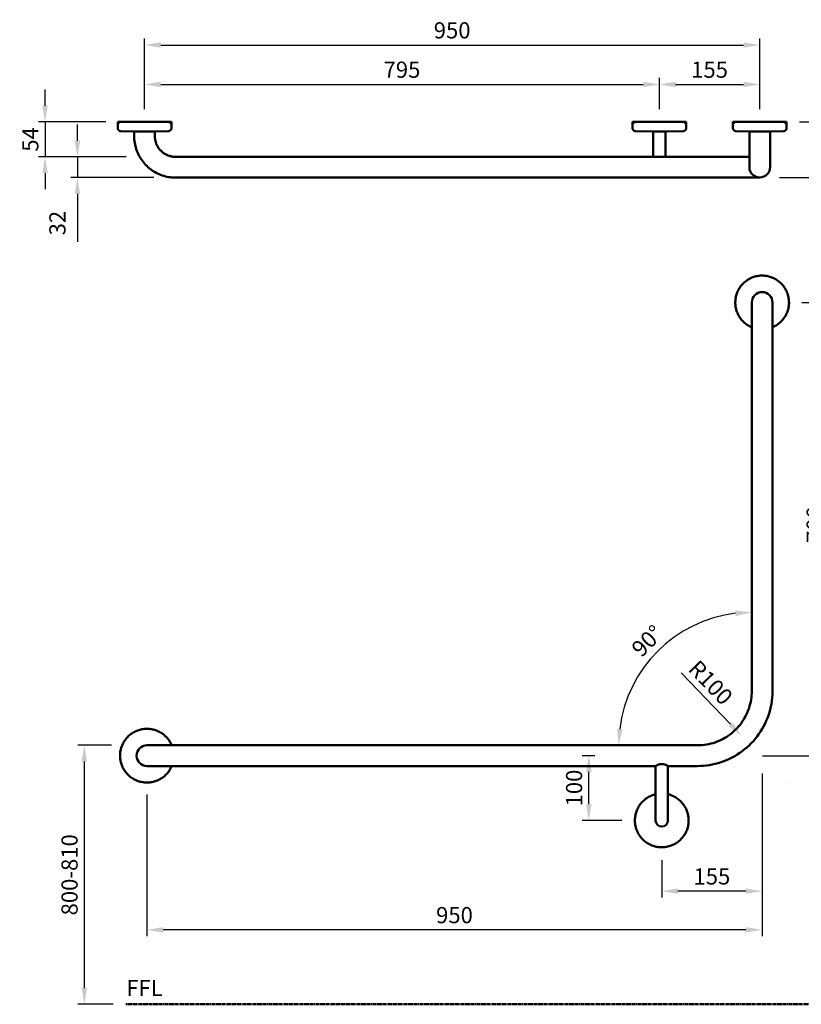
# Model space of a CAD drawing. Units: millimetres. Extents: x -1078 to 822, y -999 to 522.
# Drawn here: x -1078 to 129, y -999 to 522 of the extents above; entities that cross this region are included whole.
import ezdxf

# ---------------------------------------------------------------- set-up
doc = ezdxf.new("R2010")
doc.units = ezdxf.units.MM
doc.linetypes.add('AVAC - Hidden 1_5', pattern=[2.2, 1.5, -0.7])
doc.layers.add('Dim', color=7, linetype='Continuous')
doc.layers.add('Disegno', color=7, linetype='Continuous', lineweight=50)
doc.styles.add('Arial', font='arial.ttf', dxfattribs={"height": 49.176647})
doc.styles.add('Arial Narrow', font='arialnarrow2.ttf', dxfattribs={"height": 25})
doc.styles.add('Avac Standard', font='arialnarrow2.ttf')
doc.dimstyles.new('Diagonal_-_2_5mm_Arial', dxfattribs={"dimtxt": 49.176647, "dimasz": 0.19685, "dimexe": 0.15748, "dimexo": 0.098425, "dimgap": 0.114829, "dimtad": 1, "dimdec": 0, "dimzin": 0, "dimdsep": 46, "dimtxsty": 'Arial', "dimblk1": 'OBLIQUE', "dimblk2": 'OBLIQUE', "dimsah": 1, "dimcen": 0.09, "dimdle": 0.15748, "dimazin": 0, "dimtfac": 1, "dimtdec": 0, "dimtix": 1, "dimtmove": 0, "dimatfit": 3, "dimfxl": 1, "dimtvp": 1, "dimtfill": 1, "dimtolj": 1, "dimtzin": 0, "dimarcsym": 2})

# ---------------------------------------------------------------- blocks, each defined once
blk = doc.blocks.new('rba-bim-rba4098-901 - RBA4098-901-1060256-PLAN VIEW')
for p, q in [((-1, 0), (-1, -9.2)), ((82, 0), (-1, 0)), ((0.5, 0), (0.5, -2.8)), ((3.9, -14.2), (24.5, -14.7)), ((24.5, -14.7), (24.5, -22)), ((24.5, -14.7), (56.5, -14.7)), ((56.5, -14.7), (77.1, -14.2)), ((56.5, -22), (56.5, -14.7)), ((80.5, -2.8), (80.5, 0)), ((82, -9.2), (82, 0)), ((794, 0), (794, -9.2)), ((877, 0), (794, 0)), ((795.5, 0), (795.5, -2.8)), ((798.9, -14.2), (826, -14.8)), ((826, -14.8), (826, -42)), ((826, -14.8), (835.5, -14.8)), ((835.5, -14.8), (845, -14.8)), ((845, -14.8), (872.1, -14.2)), ((845, -42), (845, -14.8)), ((875.5, -2.8), (875.5, 0)), ((877, -9.2), (877, 0)), ((949, 0), (949, -9.2)), ((1032, 0), (949, 0)), ((950.5, 0), (950.5, -2.8)), ((953.9, -14.2), (974.5, -14.7)), ((974.5, -14.7), (974.5, -22)), ((990.5, -14.7), (974.5, -14.7)), ((1006.5, -14.7), (990.5, -14.7)), ((1006.5, -14.7), (1027.1, -14.2)), ((1006.5, -22), (1006.5, -14.7)), ((1030.5, -2.8), (1030.5, 0)), ((1032, -9.2), (1032, 0)), ((116.5, -54), (88.5, -54)), ((890.5, -54), (116.5, -54)), ((88.5, -86), (116.5, -86)), ((116.5, -86), (890.5, -86))]:
    blk.add_line(p, q)
at = {"flags": 128}
for points in [[(3.9, -14.2), (3.7, -14.2), (3.5, -14.2), (3.3, -14.1), (3.1, -14.1), (2.9, -14.1), (2.7, -14), (2.5, -14), (2.3, -13.9), (2.1, -13.8), (1.9, -13.7), (1.8, -13.7), (1.6, -13.6), (1.4, -13.5), (1.2, -13.4), (1.1, -13.2), (0.9, -13.1), (0.8, -13), (0.6, -12.9), (0.5, -12.7), (0.3, -12.6), (0.2, -12.4), (0.1, -12.3), (0, -12.1), (-0.2, -12), (-0.3, -11.8), (-0.4, -11.6), (-0.5, -11.4), (-0.6, -11.3), (-0.6, -11.1), (-0.7, -10.9), (-0.8, -10.7), (-0.8, -10.5), (-0.9, -10.3), (-0.9, -10.1), (-0.9, -9.9), (-1, -9.7), (-1, -9.5), (-1, -9.3), (-1, -9.2)], [(82, -9.2), (82, -9.4), (82, -9.6), (82, -9.8), (81.9, -10), (81.9, -10.2), (81.9, -10.4), (81.8, -10.6), (81.7, -10.8), (81.7, -10.9), (81.6, -11.1), (81.5, -11.3), (81.4, -11.5), (81.3, -11.7), (81.2, -11.8), (81.1, -12), (81, -12.2), (80.9, -12.3), (80.8, -12.5), (80.6, -12.6), (80.5, -12.8), (80.3, -12.9), (80.2, -13), (80, -13.2), (79.9, -13.3), (79.7, -13.4), (79.5, -13.5), (79.4, -13.6), (79.2, -13.7), (79, -13.8), (78.8, -13.8), (78.6, -13.9), (78.4, -14), (78.2, -14), (78, -14.1), (77.8, -14.1), (77.7, -14.1), (77.5, -14.2), (77.3, -14.2), (77.1, -14.2)], [(798.9, -14.2), (798.7, -14.2), (798.5, -14.2), (798.3, -14.1), (798.1, -14.1), (797.9, -14.1), (797.7, -14), (797.5, -14), (797.3, -13.9), (797.1, -13.8), (796.9, -13.7), (796.8, -13.7), (796.6, -13.6), (796.4, -13.5), (796.2, -13.4), (796.1, -13.2), (795.9, -13.1), (795.8, -13), (795.6, -12.9), (795.5, -12.7), (795.3, -12.6), (795.2, -12.4), (795.1, -12.3), (795, -12.1), (794.8, -12), (794.7, -11.8), (794.6, -11.6), (794.5, -11.4), (794.4, -11.3), (794.4, -11.1), (794.3, -10.9), (794.2, -10.7), (794.2, -10.5), (794.1, -10.3), (794.1, -10.1), (794.1, -9.9), (794, -9.7), (794, -9.5), (794, -9.3), (794, -9.2)], [(877, -9.2), (877, -9.4), (877, -9.6), (877, -9.8), (876.9, -10), (876.9, -10.2), (876.9, -10.4), (876.8, -10.6), (876.7, -10.8), (876.7, -10.9), (876.6, -11.1), (876.5, -11.3), (876.4, -11.5), (876.3, -11.7), (876.2, -11.8), (876.1, -12), (876, -12.2), (875.9, -12.3), (875.8, -12.5), (875.6, -12.6), (875.5, -12.8), (875.3, -12.9), (875.2, -13), (875, -13.2), (874.9, -13.3), (874.7, -13.4), (874.5, -13.5), (874.4, -13.6), (874.2, -13.7), (874, -13.8), (873.8, -13.8), (873.6, -13.9), (873.4, -14), (873.2, -14), (873, -14.1), (872.8, -14.1), (872.7, -14.1), (872.5, -14.2), (872.3, -14.2), (872.1, -14.2)], [(953.9, -14.2), (953.7, -14.2), (953.5, -14.2), (953.3, -14.1), (953.1, -14.1), (952.9, -14.1), (952.7, -14), (952.5, -14), (952.3, -13.9), (952.1, -13.8), (951.9, -13.7), (951.8, -13.7), (951.6, -13.6), (951.4, -13.5), (951.2, -13.4), (951.1, -13.2), (950.9, -13.1), (950.8, -13), (950.6, -12.9), (950.5, -12.7), (950.3, -12.6), (950.2, -12.4), (950.1, -12.3), (950, -12.1), (949.8, -12), (949.7, -11.8), (949.6, -11.6), (949.5, -11.4), (949.4, -11.3), (949.4, -11.1), (949.3, -10.9), (949.2, -10.7), (949.2, -10.5), (949.1, -10.3), (949.1, -10.1), (949.1, -9.9), (949, -9.7), (949, -9.5), (949, -9.3), (949, -9.2)], [(1032, -9.2), (1032, -9.4), (1032, -9.6), (1032, -9.8), (1031.9, -10), (1031.9, -10.2), (1031.9, -10.4), (1031.8, -10.6), (1031.7, -10.8), (1031.7, -10.9), (1031.6, -11.1), (1031.5, -11.3), (1031.4, -11.5), (1031.3, -11.7), (1031.2, -11.8), (1031.1, -12), (1031, -12.2), (1030.9, -12.3), (1030.8, -12.5), (1030.6, -12.6), (1030.5, -12.8), (1030.3, -12.9), (1030.2, -13), (1030, -13.2), (1029.9, -13.3), (1029.7, -13.4), (1029.5, -13.5), (1029.4, -13.6), (1029.2, -13.7), (1029, -13.8), (1028.8, -13.8), (1028.6, -13.9), (1028.4, -14), (1028.2, -14), (1028, -14.1), (1027.8, -14.1), (1027.7, -14.1), (1027.5, -14.2), (1027.3, -14.2), (1027.1, -14.2)], [(24.5, -22), (24.6, -24.6), (24.7, -27.1), (25, -29.7), (25.3, -32.2), (25.8, -34.7), (26.3, -37.2), (27, -39.7), (27.7, -42.1), (28.6, -44.5), (29.6, -46.9), (30.6, -49.3), (31.7, -51.6), (33, -53.8), (34.3, -56), (35.7, -58.1), (37.2, -60.2), (38.7, -62.2), (40.4, -64.2), (42.1, -66.1), (43.9, -67.9), (45.8, -69.7), (47.7, -71.3), (49.7, -72.9), (51.8, -74.4), (53.9, -75.9), (56.1, -77.2), (58.3, -78.4), (60.6, -79.6), (62.9, -80.7), (65.3, -81.7), (67.7, -82.5), (70.2, -83.3), (72.6, -84), (75.1, -84.6), (77.6, -85.1), (80.2, -85.5), (82.7, -85.7), (85.3, -85.9), (87.8, -86), (88.5, -86)], [(88.5, -54), (87.2, -54), (85.9, -53.9), (84.7, -53.8), (83.4, -53.6), (82.1, -53.4), (80.9, -53.1), (79.7, -52.8), (78.4, -52.4), (77.2, -51.9), (76, -51.5), (74.9, -51), (73.7, -50.4), (72.6, -49.8), (71.5, -49.1), (70.4, -48.4), (69.4, -47.7), (68.4, -46.9), (67.4, -46.1), (66.5, -45.2), (65.5, -44.3), (64.7, -43.4), (63.8, -42.4), (63, -41.4), (62.3, -40.4), (61.6, -39.3), (60.9, -38.2), (60.3, -37.1), (59.7, -35.9), (59.2, -34.8), (58.7, -33.6), (58.2, -32.4), (57.8, -31.2), (57.5, -29.9), (57.2, -28.7), (57, -27.4), (56.8, -26.2), (56.6, -24.9), (56.5, -23.6), (56.5, -22.3), (56.5, -22)], [(974.5, -22), (974.5, -23.9), (974.5, -25.8), (974.5, -27.7), (974.5, -29.6), (974.5, -31.5), (974.5, -33.4), (974.5, -35.3), (974.5, -37.1), (974.5, -38.9), (974.5, -40.7), (974.5, -42.4), (974.5, -44.2), (974.5, -45.9), (974.5, -47.5), (974.5, -49.1), (974.5, -50.7), (974.5, -52.2), (974.5, -53.7), (974.5, -55.1), (974.5, -56.4), (974.5, -57.7), (974.5, -59), (974.5, -60.2), (974.5, -61.3), (974.5, -62.4), (974.5, -63.4), (974.5, -64.3), (974.5, -65.2), (974.5, -66), (974.5, -66.7), (974.5, -67.4), (974.5, -68), (974.5, -68.5), (974.5, -68.9), (974.5, -69.3), (974.5, -69.6), (974.5, -69.8), (974.5, -69.9), (974.5, -70), (974.5, -70)], [(1006.5, -70), (1006.5, -70), (1006.5, -69.8), (1006.5, -69.7), (1006.5, -69.4), (1006.5, -69), (1006.5, -68.6), (1006.5, -68.1), (1006.5, -67.6), (1006.5, -66.9), (1006.5, -66.2), (1006.5, -65.4), (1006.5, -64.6), (1006.5, -63.7), (1006.5, -62.7), (1006.5, -61.6), (1006.5, -60.5), (1006.5, -59.3), (1006.5, -58.1), (1006.5, -56.8), (1006.5, -55.4), (1006.5, -54), (1006.5, -52.6), (1006.5, -51.1), (1006.5, -49.5), (1006.5, -47.9), (1006.5, -46.3), (1006.5, -44.6), (1006.5, -42.9), (1006.5, -41.2), (1006.5, -39.4), (1006.5, -37.6), (1006.5, -35.8), (1006.5, -33.9), (1006.5, -32), (1006.5, -30.2), (1006.5, -28.3), (1006.5, -26.4), (1006.5, -24.4), (1006.5, -22.5), (1006.5, -22)], [(826, -54), (826, -53.2), (826, -52.1), (826, -51.1), (826, -50), (826, -48.9), (826, -47.9), (826, -46.8), (826, -45.7), (826, -44.5), (826, -43.4), (826, -42.3), (826, -42)], [(845, -42), (845, -43.1), (845, -44.2), (845, -45.4), (845, -46.5), (845, -47.6), (845, -48.7), (845, -49.7), (845, -50.8), (845, -51.9), (845, -52.9), (845, -53.9)], [(890.5, -54), (894.5, -54), (898.5, -54), (902.5, -54), (906.4, -54), (910.4, -54), (914.3, -54), (918.1, -54), (922, -54), (925.7, -54), (929.4, -54), (933.1, -54), (936.7, -54), (940.2, -54), (943.6, -54), (947, -54), (950.2, -54), (953.4, -54), (956.4, -54), (959.4, -54), (962.2, -54), (965, -54), (967.6, -54), (970.1, -54), (972.4, -54), (974.6, -54)], [(990.5, -86), (990.4, -86), (990.2, -86), (989.8, -86), (989.2, -86), (988.5, -86), (987.6, -86), (986.6, -86), (985.4, -86), (984.1, -86), (982.6, -86), (981, -86), (979.2, -86), (977.3, -86), (975.2, -86), (973, -86), (970.7, -86), (968.3, -86), (965.7, -86), (963, -86), (960.2, -86), (957.2, -86), (954.2, -86), (951.1, -86), (947.9, -86), (944.5, -86), (941.1, -86), (937.6, -86), (934.1, -86), (930.4, -86), (926.7, -86), (923, -86), (919.2, -86), (915.3, -86), (911.4, -86), (907.5, -86), (903.5, -86), (899.6, -86), (895.6, -86), (891.6, -86), (890.5, -86)]]:
    blk.add_lwpolyline(points, dxfattribs=at)
blk.add_arc((990.5, -69.7), 16, 181.011, 0.7046)
blk = doc.blocks.new('rba-bim-rba4098-901 - RBA4098-901-1060256-FRONT ELEVATION')
for p, q in [((113.7, 652), (113.7, 624)), ((145.7, 624), (145.7, 652)), ((113.7, 624), (113.7, 100)), ((145.7, 100), (145.7, 624)), ((-744.3, 16), (-772.3, 16)), ((29.7, 16), (-744.3, 16)), ((-772.3, -16), (-744.3, -16)), ((-744.3, -16), (-34.8, -16)), ((-34.8, -16), (-34.8, -72)), ((-15.8, -16), (29.7, -16)), ((-15.8, -72), (-15.8, -16))]:
    blk.add_line(p, q)
at = {"flags": 128}
for points in [[(171.2, 700), (171.1, 701.7), (171, 703.3), (170.9, 705), (170.6, 706.6), (170.3, 708.2), (170, 709.9), (169.6, 711.5), (169.1, 713.1), (168.5, 714.6), (167.9, 716.2), (167.2, 717.7), (166.5, 719.2), (165.7, 720.6), (164.8, 722), (163.9, 723.4), (163, 724.8), (161.9, 726.1), (160.9, 727.4), (159.8, 728.6), (158.6, 729.8), (157.4, 730.9), (156.1, 732), (154.8, 733), (153.5, 734), (152.1, 734.9), (150.7, 735.8), (149.2, 736.6), (147.8, 737.4), (146.2, 738), (144.7, 738.7), (143.2, 739.3), (141.6, 739.8), (140, 740.2), (138.4, 740.6), (136.7, 740.9), (135.1, 741.1), (133.4, 741.3), (131.8, 741.4), (130.1, 741.5), (128.5, 741.5), (126.8, 741.4), (125.2, 741.3), (123.5, 741), (121.9, 740.8), (120.2, 740.4), (118.6, 740), (117, 739.5), (115.5, 739), (113.9, 738.4), (112.4, 737.7), (110.9, 737), (109.4, 736.2), (108, 735.4), (106.6, 734.5), (105.3, 733.6), (103.9, 732.5), (102.6, 731.5), (101.4, 730.4), (100.2, 729.2), (99.1, 728), (98, 726.8), (96.9, 725.5), (95.9, 724.2), (95, 722.8), (94.1, 721.4), (93.3, 720), (92.5, 718.5), (91.8, 717), (91.2, 715.5), (90.6, 713.9), (90, 712.3), (89.6, 710.7), (89.2, 709.1), (88.9, 707.5), (88.6, 705.9), (88.4, 704.2), (88.3, 702.6), (88.2, 700.9), (88.2, 700)], [(88.2, 700), (88.2, 698.3), (88.3, 696.7), (88.5, 695), (88.7, 693.4), (89, 691.8), (89.4, 690.1), (89.8, 688.5), (90.3, 686.9), (90.8, 685.4), (91.5, 683.8), (92.1, 682.3), (92.9, 680.8), (93.7, 679.4), (94.5, 678), (95.4, 676.6), (96.4, 675.2), (97.4, 673.9), (98.5, 672.6), (99.6, 671.4), (100.8, 670.2), (102, 669.1), (103.2, 668), (104.5, 667), (105.9, 666), (107.3, 665.1), (108.7, 664.2), (110.1, 663.4), (111.6, 662.6), (113.1, 662), (113.7, 661.7)], [(113.7, 700), (113.7, 700), (113.7, 699.8), (113.7, 699.7), (113.7, 699.4), (113.7, 699), (113.7, 698.6), (113.7, 698.1), (113.7, 697.6), (113.7, 696.9), (113.7, 696.2), (113.7, 695.4), (113.7, 694.6), (113.7, 693.7), (113.7, 692.7), (113.7, 691.6), (113.7, 690.5), (113.7, 689.3), (113.7, 688.1), (113.7, 686.8), (113.7, 685.4), (113.7, 684), (113.7, 682.6), (113.7, 681.1), (113.7, 679.5), (113.7, 677.9), (113.7, 676.3), (113.7, 674.6), (113.7, 672.9), (113.7, 671.2), (113.7, 669.4), (113.7, 667.6), (113.7, 665.8), (113.7, 663.9), (113.7, 662), (113.7, 660.2), (113.7, 658.3), (113.7, 656.4), (113.7, 654.4), (113.7, 652.5), (113.7, 652)], [(145.6, 661.7), (146.9, 662.3), (148.4, 663), (149.9, 663.8), (151.3, 664.6), (152.7, 665.5), (154.1, 666.4), (155.4, 667.5), (156.7, 668.5), (157.9, 669.6), (159.1, 670.8), (160.3, 672), (161.4, 673.2), (162.4, 674.5), (163.4, 675.8), (164.4, 677.2), (165.2, 678.6), (166.1, 680), (166.8, 681.5), (167.5, 683), (168.2, 684.5), (168.8, 686.1), (169.3, 687.7), (169.8, 689.3), (170.2, 690.9), (170.5, 692.5), (170.8, 694.1), (171, 695.8), (171.1, 697.4), (171.2, 699.1), (171.2, 700)], [(145.7, 652), (145.7, 653.9), (145.7, 655.8), (145.7, 657.7), (145.7, 659.6), (145.7, 661.5), (145.7, 663.4), (145.7, 665.3), (145.7, 667.1), (145.7, 668.9), (145.7, 670.7), (145.7, 672.4), (145.7, 674.2), (145.7, 675.9), (145.7, 677.5), (145.7, 679.1), (145.7, 680.7), (145.7, 682.2), (145.7, 683.7), (145.7, 685.1), (145.7, 686.4), (145.7, 687.7), (145.7, 689), (145.7, 690.2), (145.7, 691.3), (145.7, 692.4), (145.7, 693.4), (145.7, 694.3), (145.7, 695.2), (145.7, 696), (145.7, 696.7), (145.7, 697.4), (145.7, 698), (145.7, 698.5), (145.7, 698.9), (145.7, 699.3), (145.7, 699.6), (145.7, 699.8), (145.7, 699.9), (145.7, 700), (145.7, 700)], [(29.7, -16), (34.3, -15.9), (38.9, -15.6), (43.6, -15.2), (48.2, -14.5), (52.7, -13.7), (57.2, -12.7), (61.7, -11.5), (66.2, -10.1), (70.5, -8.6), (74.8, -6.8), (79.1, -5), (83.2, -2.9), (87.3, -0.7), (91.3, 1.7), (95.2, 4.3), (98.9, 7), (102.6, 9.8), (106.2, 12.8), (109.6, 15.9), (112.9, 19.2), (116.1, 22.6), (119.1, 26.1), (122, 29.7), (124.7, 33.5), (127.3, 37.3), (129.7, 41.3), (132, 45.3), (134.1, 49.5), (136, 53.7), (137.8, 58), (139.4, 62.3), (140.8, 66.7), (142, 71.2), (143.1, 75.7), (144, 80.3), (144.7, 84.9), (145.2, 89.5), (145.5, 94.1), (145.7, 98.7), (145.7, 100)], [(113.7, 100), (113.6, 96.6), (113.4, 93.3), (113.1, 89.9), (112.6, 86.6), (112, 83.3), (111.3, 80), (110.4, 76.8), (109.4, 73.6), (108.3, 70.4), (107, 67.3), (105.7, 64.2), (104.2, 61.2), (102.6, 58.3), (100.8, 55.4), (99, 52.6), (97.1, 49.8), (95, 47.2), (92.8, 44.6), (90.6, 42.1), (88.2, 39.7), (85.7, 37.4), (83.2, 35.3), (80.6, 33.2), (77.9, 31.2), (75.1, 29.3), (72.2, 27.6), (69.3, 25.9), (66.3, 24.4), (63.2, 23), (60.1, 21.7), (57, 20.6), (53.8, 19.5), (50.5, 18.6), (47.3, 17.9), (44, 17.2), (40.6, 16.7), (37.3, 16.3), (33.9, 16.1), (30.6, 16), (29.7, 16)], [(-782, 16), (-782.1, 16.2), (-782.8, 17.7), (-783.5, 19.2), (-784.3, 20.6), (-785.2, 22), (-786.1, 23.4), (-787, 24.8), (-788.1, 26.1), (-789.1, 27.4), (-790.2, 28.6), (-791.4, 29.8), (-792.6, 30.9), (-793.9, 32), (-795.2, 33), (-796.5, 34), (-797.9, 34.9), (-799.3, 35.8), (-800.8, 36.6), (-802.2, 37.4), (-803.8, 38), (-805.3, 38.7), (-806.8, 39.3), (-808.4, 39.8), (-810, 40.2), (-811.6, 40.6), (-813.3, 40.9), (-814.9, 41.1), (-816.6, 41.3), (-818.2, 41.4), (-819.9, 41.5), (-821.5, 41.5), (-823.2, 41.4), (-824.8, 41.3), (-826.5, 41), (-828.1, 40.8), (-829.8, 40.4), (-831.4, 40), (-833, 39.5), (-834.5, 39), (-836.1, 38.4), (-837.6, 37.7), (-839.1, 37), (-840.6, 36.2), (-842, 35.4), (-843.4, 34.5), (-844.7, 33.6), (-846.1, 32.5), (-847.4, 31.5), (-848.6, 30.4), (-849.8, 29.2), (-850.9, 28), (-852, 26.8), (-853.1, 25.5), (-854.1, 24.2), (-855, 22.8), (-855.9, 21.4), (-856.7, 20), (-857.5, 18.5), (-858.2, 17), (-858.8, 15.5), (-859.4, 13.9), (-860, 12.3), (-860.4, 10.7), (-860.8, 9.1), (-861.1, 7.5), (-861.4, 5.9), (-861.6, 4.2), (-861.7, 2.6), (-861.8, 0.9), (-861.8, 0)], [(-772.3, 16), (-774.2, 16), (-776.2, 16), (-778.1, 16), (-780, 16), (-781.9, 16), (-783.7, 16), (-785.6, 16), (-787.4, 16), (-789.2, 16), (-791, 16), (-792.8, 16), (-794.5, 16), (-796.2, 16), (-797.8, 16), (-799.4, 16), (-801, 16), (-802.5, 16), (-804, 16), (-805.4, 16), (-806.8, 16), (-808.1, 16), (-809.3, 16), (-810.5, 16), (-811.6, 16), (-812.7, 16), (-813.7, 16), (-814.7, 16), (-815.5, 16), (-816.3, 16), (-817.1, 16), (-817.7, 16), (-818.3, 16), (-818.8, 16), (-819.3, 16), (-819.6, 16), (-819.9, 16), (-820.1, 16), (-820.3, 16), (-820.3, 16), (-820.3, 16)], [(-861.8, 0), (-861.8, -1.7), (-861.7, -3.3), (-861.5, -5), (-861.3, -6.6), (-861, -8.2), (-860.6, -9.9), (-860.2, -11.5), (-859.7, -13.1), (-859.2, -14.6), (-858.5, -16.2), (-857.9, -17.7), (-857.1, -19.2), (-856.3, -20.6), (-855.5, -22), (-854.6, -23.4), (-853.6, -24.8), (-852.6, -26.1), (-851.5, -27.4), (-850.4, -28.6), (-849.2, -29.8), (-848, -30.9), (-846.8, -32), (-845.5, -33), (-844.1, -34), (-842.7, -34.9), (-841.3, -35.8), (-839.9, -36.6), (-838.4, -37.4), (-836.9, -38), (-835.4, -38.7), (-833.8, -39.3), (-832.2, -39.8), (-830.6, -40.2), (-829, -40.6), (-827.4, -40.9), (-825.7, -41.1), (-824.1, -41.3), (-822.4, -41.4), (-820.8, -41.5), (-819.1, -41.5), (-817.5, -41.4), (-815.8, -41.3), (-814.2, -41), (-812.5, -40.8), (-810.9, -40.4), (-809.3, -40), (-807.7, -39.5), (-806.1, -39), (-804.6, -38.4), (-803.1, -37.7), (-801.6, -37), (-800.1, -36.2), (-798.7, -35.4), (-797.3, -34.5), (-795.9, -33.6), (-794.6, -32.5), (-793.3, -31.5), (-792.1, -30.4), (-790.9, -29.2), (-789.7, -28), (-788.6, -26.8), (-787.6, -25.5), (-786.6, -24.2), (-785.6, -22.8), (-784.8, -21.4), (-783.9, -20), (-783.2, -18.5), (-782.5, -17), (-782, -16)], [(-820.3, -16), (-820.3, -16), (-820.2, -16), (-820, -16), (-819.7, -16), (-819.4, -16), (-818.9, -16), (-818.5, -16), (-817.9, -16), (-817.2, -16), (-816.5, -16), (-815.8, -16), (-814.9, -16), (-814, -16), (-813, -16), (-811.9, -16), (-810.8, -16), (-809.6, -16), (-808.4, -16), (-807.1, -16), (-805.8, -16), (-804.4, -16), (-802.9, -16), (-801.4, -16), (-799.9, -16), (-798.3, -16), (-796.6, -16), (-794.9, -16), (-793.2, -16), (-791.5, -16), (-789.7, -16), (-787.9, -16), (-786.1, -16), (-784.2, -16), (-782.4, -16), (-780.5, -16), (-778.6, -16), (-776.7, -16), (-774.8, -16), (-772.8, -16), (-772.3, -16)], [(-34.8, -59.6), (-36.4, -60), (-38, -60.5), (-39.5, -61), (-41.1, -61.6), (-42.6, -62.3), (-44.1, -63), (-45.6, -63.8), (-47, -64.6), (-48.4, -65.5), (-49.7, -66.4), (-51.1, -67.5), (-52.4, -68.5), (-53.6, -69.6), (-54.8, -70.8), (-55.9, -72), (-57, -73.2), (-58.1, -74.5), (-59.1, -75.8), (-60, -77.2), (-60.9, -78.6), (-61.7, -80), (-62.5, -81.5), (-63.2, -83), (-63.8, -84.5), (-64.4, -86.1), (-65, -87.7), (-65.4, -89.3), (-65.8, -90.9), (-66.1, -92.5), (-66.4, -94.1), (-66.6, -95.8), (-66.7, -97.4), (-66.8, -99.1), (-66.8, -100)], [(16.2, -100), (16.1, -98.3), (16, -96.7), (15.9, -95), (15.6, -93.4), (15.3, -91.8), (15, -90.1), (14.6, -88.5), (14.1, -86.9), (13.5, -85.4), (12.9, -83.8), (12.2, -82.3), (11.5, -80.8), (10.7, -79.4), (9.8, -78), (8.9, -76.6), (8, -75.2), (6.9, -73.9), (5.9, -72.6), (4.8, -71.4), (3.6, -70.2), (2.4, -69.1), (1.1, -68), (-0.2, -67), (-1.5, -66), (-2.9, -65.1), (-4.3, -64.2), (-5.8, -63.4), (-7.2, -62.6), (-8.8, -62), (-10.3, -61.3), (-11.8, -60.7), (-13.4, -60.2), (-15, -59.8), (-15.9, -59.6)], [(-34.8, -72), (-34.8, -73.1), (-34.8, -74.2), (-34.8, -75.4), (-34.8, -76.5), (-34.8, -77.6), (-34.8, -78.7), (-34.8, -79.7), (-34.8, -80.8), (-34.8, -81.9), (-34.8, -82.9), (-34.8, -83.9), (-34.8, -84.9), (-34.8, -85.9), (-34.8, -86.9), (-34.8, -87.8), (-34.8, -88.7), (-34.8, -89.6), (-34.8, -90.5), (-34.8, -91.3), (-34.8, -92.1), (-34.8, -92.9), (-34.8, -93.6), (-34.8, -94.3), (-34.8, -94.9), (-34.8, -95.6), (-34.8, -96.1), (-34.8, -96.7), (-34.8, -97.2), (-34.8, -97.7), (-34.8, -98.1), (-34.8, -98.5), (-34.8, -98.8), (-34.8, -99.1), (-34.8, -99.4), (-34.8, -99.6), (-34.8, -99.8), (-34.8, -99.9), (-34.8, -100), (-34.8, -100), (-34.8, -100)], [(-15.8, -100), (-15.8, -100), (-15.8, -99.9), (-15.8, -99.8), (-15.8, -99.6), (-15.8, -99.4), (-15.8, -99.2), (-15.8, -98.9), (-15.8, -98.6), (-15.8, -98.2), (-15.8, -97.8), (-15.8, -97.3), (-15.8, -96.8), (-15.8, -96.3), (-15.8, -95.7), (-15.8, -95.1), (-15.8, -94.5), (-15.8, -93.8), (-15.8, -93.1), (-15.8, -92.3), (-15.8, -91.5), (-15.8, -90.7), (-15.8, -89.8), (-15.8, -89), (-15.8, -88.1), (-15.8, -87.1), (-15.8, -86.2), (-15.8, -85.2), (-15.8, -84.2), (-15.8, -83.2), (-15.8, -82.1), (-15.8, -81.1), (-15.8, -80), (-15.8, -78.9), (-15.8, -77.9), (-15.8, -76.8), (-15.8, -75.7), (-15.8, -74.5), (-15.8, -73.4), (-15.8, -72.3), (-15.8, -72)], [(-66.8, -100), (-66.8, -101.7), (-66.7, -103.3), (-66.5, -105), (-66.3, -106.6), (-66, -108.2), (-65.6, -109.9), (-65.2, -111.5), (-64.7, -113.1), (-64.2, -114.6), (-63.5, -116.2), (-62.9, -117.7), (-62.1, -119.2), (-61.3, -120.6), (-60.5, -122), (-59.6, -123.4), (-58.6, -124.8), (-57.6, -126.1), (-56.5, -127.4), (-55.4, -128.6), (-54.2, -129.8), (-53, -130.9), (-51.8, -132), (-50.5, -133), (-49.1, -134), (-47.7, -134.9), (-46.3, -135.8), (-44.9, -136.6), (-43.4, -137.4), (-41.9, -138), (-40.4, -138.7), (-38.8, -139.3), (-37.2, -139.8), (-35.6, -140.2), (-34, -140.6), (-32.4, -140.9), (-30.7, -141.1), (-29.1, -141.3), (-27.4, -141.4), (-25.8, -141.5), (-24.1, -141.5), (-22.5, -141.4), (-20.8, -141.3), (-19.2, -141), (-17.5, -140.8), (-15.9, -140.4), (-14.3, -140), (-12.7, -139.5), (-11.1, -139), (-9.6, -138.4), (-8.1, -137.7), (-6.6, -137), (-5.1, -136.2), (-3.7, -135.4), (-2.3, -134.5), (-0.9, -133.6), (0.4, -132.5), (1.7, -131.5), (2.9, -130.4), (4.1, -129.2), (5.3, -128), (6.4, -126.8), (7.4, -125.5), (8.4, -124.2), (9.4, -122.8), (10.2, -121.4), (11.1, -120), (11.8, -118.5), (12.5, -117), (13.2, -115.5), (13.8, -113.9), (14.3, -112.3), (14.8, -110.7), (15.2, -109.1), (15.5, -107.5), (15.8, -105.9), (16, -104.2), (16.1, -102.6), (16.2, -100.9), (16.2, -100)]]:
    blk.add_lwpolyline(points, dxfattribs=at)
for centre, radius, start, end in [((129.7, 700), 16, 0, 180), ((-820.3, 0), 16, 90, 270), ((-25.3, -100), 9.5, 180, 360)]:
    blk.add_arc(centre, radius, start, end)
for points, knots in [([(-34.8, -16), (-34.8, -16), (-34.8, -16), (-34.6, -15.8), (-33.8, -15.4), (-32.6, -14.8), (-31.2, -14.1), (-29.7, -13.6), (-28.4, -13.2), (-27.1, -13), (-26.1, -12.9), (-25.3, -12.9)], [0.5000521, 0.5000521, 0.5000521, 0.5000521, 0.5138889, 0.5833333, 0.6527778, 0.7222222, 0.7916667, 0.8611111, 0.8958333, 0.9305556, 1, 1, 1, 1]), ([(-25.3, -12.9), (-24.7, -12.9), (-23.9, -13), (-22.8, -13.1), (-22, -13.3), (-21.3, -13.5), (-20.5, -13.7), (-19.8, -14), (-18.6, -14.5), (-17.3, -15.1), (-16.4, -15.7), (-16, -15.9), (-15.9, -16), (-15.8, -16), (-15.8, -16)], [0, 0, 0, 0, 0.0555556, 0.0833333, 0.1111111, 0.1388889, 0.1666667, 0.1944444, 0.2222222, 0.3333333, 0.3888889, 0.4444444, 0.4791667, 0.4999479, 0.4999479, 0.4999479, 0.4999479]), ([(-34.7, -15.9), (-34.7, -15.9), (-34.8, -16), (-34.8, -16), (-34.8, -16)], [0.44464977, 0.44464977, 0.44464977, 0.44464977, 0.47916667, 0.50005142, 0.50005142, 0.50005142, 0.50005142]), ([(-15.8, -16), (-15.8, -16), (-15.8, -16), (-15.9, -16), (-16, -15.9)], [0.49994858, 0.49994858, 0.49994858, 0.49994858, 0.51388889, 0.55535023, 0.55535023, 0.55535023, 0.55535023])]:
    blk.add_open_spline(points, degree=3, knots=knots)
blk = doc.blocks.new('*D97')
at = {"layer": 'Defpoints', "color": 0, "transparency": 16777216}
for p in [(-90.3, 422), (-885.3, 364.1), (-90.3, 364.1)]:
    blk.add_point(p, dxfattribs=at)
at = {"layer": 'Dim', "color": 0, "lineweight": -2, "transparency": 16777216}
for p, q in [((-885.3, 384.1), (-885.3, 432)), ((-90.3, 384.1), (-90.3, 432)), ((-860.3, 422), (-115.3, 422))]:
    blk.add_line(p, q, dxfattribs=at)
at = {"layer": 'Dim', "color": 0, "transparency": 16777216}
for points in [[(-860.3, 426.2), (-860.3, 417.9), (-885.3, 422)], [(-115.3, 426.2), (-115.3, 417.9), (-90.3, 422)]]:
    blk.add_solid(points, dxfattribs=at)
at = {"layer": 'Dim', "color": 0, "transparency": 16777216, "insert": (-487.8, 444.8), "char_height": 25, "width": 69.221, "attachment_point": 5, "style": 'Avac Standard'}
blk.add_mtext('\\A1;795', dxfattribs=at)
blk = doc.blocks.new('*D98')
at = {"layer": 'Defpoints', "color": 0, "transparency": 16777216}
for p in [(64.7, 422), (-90.3, 364.1), (64.7, 364.1)]:
    blk.add_point(p, dxfattribs=at)
at = {"layer": 'Dim', "color": 0, "lineweight": -2, "transparency": 16777216}
for p, q in [((-90.3, 384.1), (-90.3, 432)), ((64.7, 384.1), (64.7, 432)), ((-65.3, 422), (39.7, 422))]:
    blk.add_line(p, q, dxfattribs=at)
at = {"layer": 'Dim', "color": 0, "transparency": 16777216}
for points in [[(-65.3, 426.2), (-65.3, 417.9), (-90.3, 422)], [(39.7, 426.2), (39.7, 417.9), (64.7, 422)]]:
    blk.add_solid(points, dxfattribs=at)
at = {"layer": 'Dim', "color": 0, "transparency": 16777216, "insert": (-12.8, 444.8), "char_height": 25, "width": 69.221, "attachment_point": 5, "style": 'Avac Standard'}
blk.add_mtext('\\A1;155', dxfattribs=at)
blk = doc.blocks.new('*D99')
at = {"layer": 'Defpoints', "color": 0, "transparency": 16777216}
for p in [(64.7, 482.9), (-885.3, 364.1), (64.7, 364.1)]:
    blk.add_point(p, dxfattribs=at)
at = {"layer": 'Dim', "color": 0, "lineweight": -2, "transparency": 16777216}
for p, q in [((-885.3, 384.1), (-885.3, 492.9)), ((64.7, 384.1), (64.7, 492.9)), ((-860.3, 482.9), (39.7, 482.9))]:
    blk.add_line(p, q, dxfattribs=at)
at = {"layer": 'Dim', "color": 0, "transparency": 16777216}
for points in [[(-860.3, 487), (-860.3, 478.7), (-885.3, 482.9)], [(39.7, 487), (39.7, 478.7), (64.7, 482.9)]]:
    blk.add_solid(points, dxfattribs=at)
at = {"layer": 'Dim', "color": 0, "transparency": 16777216, "insert": (-410.3, 505.6), "char_height": 25, "width": 69.221, "attachment_point": 5, "style": 'Avac Standard'}
blk.add_mtext('\\A1;950', dxfattribs=at)
blk = doc.blocks.new('*D100')
at = {"layer": 'Defpoints', "color": 0, "transparency": 16777216}
for p in [(-925.3, 364.1), (-1039, 310.1), (-895.1, 310.1)]:
    blk.add_point(p, dxfattribs=at)
at = {"layer": 'Dim', "color": 0, "lineweight": -2, "transparency": 16777216}
for p, q in [((-1039, 389.1), (-1039, 414.1)), ((-945.3, 364.1), (-1049, 364.1)), ((-1039, 364.1), (-1039, 310.1)), ((-915.1, 310.1), (-1049, 310.1)), ((-1039, 285.1), (-1039, 260.1))]:
    blk.add_line(p, q, dxfattribs=at)
at = {"layer": 'Dim', "color": 0, "transparency": 16777216}
for points in [[(-1043.1, 389.1), (-1034.8, 389.1), (-1039, 364.1)], [(-1043.1, 285.1), (-1034.8, 285.1), (-1039, 310.1)]]:
    blk.add_solid(points, dxfattribs=at)
at = {"layer": 'Dim', "color": 0, "transparency": 16777216, "insert": (-1061.7, 337.1), "char_height": 25, "width": 46.147, "attachment_point": 5, "rotation": 90, "style": 'Avac Standard'}
blk.add_mtext('\\A1;54', dxfattribs=at)
blk = doc.blocks.new('*D101')
at = {"layer": 'Defpoints', "color": 0, "transparency": 16777216}
for p in [(-893.5, 310.1), (-989, 278.1), (-850.9, 278.1)]:
    blk.add_point(p, dxfattribs=at)
at = {"layer": 'Dim', "color": 0, "lineweight": -2, "transparency": 16777216}
for p, q in [((-989, 335.1), (-989, 360.1)), ((-913.5, 310.1), (-999, 310.1)), ((-989, 310.1), (-989, 278.1)), ((-870.9, 278.1), (-999, 278.1)), ((-989, 253.1), (-989, 178.9))]:
    blk.add_line(p, q, dxfattribs=at)
at = {"layer": 'Dim', "color": 0, "transparency": 16777216}
for points in [[(-993.1, 335.1), (-984.8, 335.1), (-989, 310.1)], [(-993.1, 253.1), (-984.8, 253.1), (-989, 278.1)]]:
    blk.add_solid(points, dxfattribs=at)
at = {"layer": 'Dim', "color": 0, "transparency": 16777216, "insert": (-1032.3, 188.9), "char_height": 25, "width": 0.151, "attachment_point": 1, "rotation": 90, "line_spacing_factor": 0.941778, "style": 'Avac Standard'}
blk.add_mtext('\\A1;32', dxfattribs=at)
blk = doc.blocks.new('*D102')
at = {"layer": 'Defpoints', "color": 0, "transparency": 16777216}
for p in [(106.2, 364.1), (75.3, 278.1), (180.3, 278.1)]:
    blk.add_point(p, dxfattribs=at)
at = {"layer": 'Dim', "color": 0, "lineweight": -2, "transparency": 16777216}
for p, q in [((126.2, 364.1), (190.3, 364.1)), ((180.3, 339.1), (180.3, 303.1)), ((95.3, 278.1), (190.3, 278.1))]:
    blk.add_line(p, q, dxfattribs=at)
at = {"layer": 'Dim', "color": 0, "transparency": 16777216}
for points in [[(176.1, 339.1), (184.4, 339.1), (180.3, 364.1)], [(176.1, 303.1), (184.4, 303.1), (180.3, 278.1)]]:
    blk.add_solid(points, dxfattribs=at)
at = {"layer": 'Dim', "color": 0, "transparency": 16777216, "insert": (157.5, 321.1), "char_height": 25, "width": 46.147, "attachment_point": 5, "rotation": 90, "style": 'Avac Standard'}
blk.add_mtext('\\A1;86', dxfattribs=at)
blk = doc.blocks.new('*D108')
at = {"layer": 'Defpoints', "color": 0, "transparency": 16777216}
for p in [(109.8, 85.3), (49, -614.7), (180.3, -614.7)]:
    blk.add_point(p, dxfattribs=at)
at = {"layer": 'Dim', "color": 0, "lineweight": -2, "transparency": 16777216}
for p, q in [((129.8, 85.3), (190.3, 85.3)), ((180.3, 60.3), (180.3, -589.7)), ((69, -614.7), (190.3, -614.7))]:
    blk.add_line(p, q, dxfattribs=at)
at = {"layer": 'Dim', "color": 0, "transparency": 16777216}
for points in [[(176.1, 60.3), (184.4, 60.3), (180.3, 85.3)], [(176.1, -589.7), (184.4, -589.7), (180.3, -614.7)]]:
    blk.add_solid(points, dxfattribs=at)
at = {"layer": 'Dim', "color": 0, "transparency": 16777216, "insert": (136.9, -286.1), "char_height": 25, "width": 0.227, "attachment_point": 1, "rotation": 90, "line_spacing_factor": 0.941778, "style": 'Avac Standard'}
blk.add_mtext('\\A1;700', dxfattribs=at)
blk = doc.blocks.new('*D109')
at = {"layer": 'Defpoints', "color": 0, "transparency": 16777216}
for p in [(36.6, -584.2), (105.9, -656.2)]:
    blk.add_point(p, dxfattribs=at)
at = {"layer": 'Dim', "color": 0, "lineweight": -2, "transparency": 16777216}
for p, q in [((-56.9, -487), (19.3, -566.1)), ((105.8, -656.2), (106, -656.2)), ((105.9, -656.3), (105.9, -656.1))]:
    blk.add_line(p, q, dxfattribs=at)
at = {"layer": 'Dim', "color": 0, "transparency": 16777216}
blk.add_solid([(22.3, -563.3), (16.3, -569), (36.6, -584.2)], dxfattribs=at)
at = {"layer": 'Dim', "color": 0, "transparency": 16777216, "insert": (-11.1, -501.8), "char_height": 25, "width": 0.365, "attachment_point": 5, "rotation": 313.9008, "style": 'Avac Standard'}
blk.add_mtext('\\A1;R100', dxfattribs=at)
blk = doc.blocks.new('*D110')
at = {"layer": 'Defpoints', "color": 0, "transparency": 16777216}
for p in [(-916.5, -598.7), (-978.3, -998.7), (-914, -998.7)]:
    blk.add_point(p, dxfattribs=at)
at = {"layer": 'Dim', "color": 0, "lineweight": -2, "transparency": 16777216}
for p, q in [((-936.5, -598.7), (-988.3, -598.7)), ((-978.3, -623.7), (-978.3, -973.7)), ((-934, -998.7), (-988.3, -998.7))]:
    blk.add_line(p, q, dxfattribs=at)
at = {"layer": 'Dim', "color": 0, "transparency": 16777216}
for points in [[(-982.5, -623.7), (-974.2, -623.7), (-978.3, -598.7)], [(-982.5, -973.7), (-974.2, -973.7), (-978.3, -998.7)]]:
    blk.add_solid(points, dxfattribs=at)
at = {"layer": 'Dim', "color": 0, "transparency": 16777216, "insert": (-1001.1, -798.7), "char_height": 25, "width": 152.568, "attachment_point": 5, "rotation": 90, "style": 'Avac Standard'}
blk.add_mtext('\\A1;800-810', dxfattribs=at)
blk = doc.blocks.new('*D111')
at = {"layer": 'Defpoints', "color": 0, "transparency": 16777216}
for p in [(68.3, -622.2), (-86.7, -756.2), (-86.7, -824)]:
    blk.add_point(p, dxfattribs=at)
at = {"layer": 'Dim', "color": 0, "lineweight": -2, "transparency": 16777216}
for p, q in [((68.3, -642.2), (68.3, -834)), ((-86.7, -776.2), (-86.7, -834)), ((43.3, -824), (-61.7, -824))]:
    blk.add_line(p, q, dxfattribs=at)
at = {"layer": 'Dim', "color": 0, "transparency": 16777216}
for points in [[(-61.7, -819.8), (-61.7, -828.1), (-86.7, -824)], [(43.3, -819.8), (43.3, -828.1), (68.3, -824)]]:
    blk.add_solid(points, dxfattribs=at)
at = {"layer": 'Dim', "color": 0, "transparency": 16777216, "insert": (-9.2, -801.2), "char_height": 25, "width": 69.221, "attachment_point": 5, "style": 'Avac Standard'}
blk.add_mtext('\\A1;155', dxfattribs=at)
blk = doc.blocks.new('*D112')
at = {"layer": 'Defpoints', "color": 0, "transparency": 16777216}
for p in [(-881.7, -654.7), (68.3, -756.2), (-881.7, -883.7)]:
    blk.add_point(p, dxfattribs=at)
at = {"layer": 'Dim', "color": 0, "lineweight": -2, "transparency": 16777216}
for p, q in [((-881.7, -674.7), (-881.7, -893.7)), ((68.3, -776.2), (68.3, -893.7)), ((43.3, -883.7), (-856.7, -883.7))]:
    blk.add_line(p, q, dxfattribs=at)
at = {"layer": 'Dim', "color": 0, "transparency": 16777216}
for points in [[(-856.7, -879.6), (-856.7, -887.9), (-881.7, -883.7)], [(43.3, -879.6), (43.3, -887.9), (68.3, -883.7)]]:
    blk.add_solid(points, dxfattribs=at)
at = {"layer": 'Dim', "color": 0, "transparency": 16777216, "insert": (-406.7, -861), "char_height": 25, "width": 69.221, "attachment_point": 5, "style": 'Avac Standard'}
blk.add_mtext('\\A1;950', dxfattribs=at)
blk = doc.blocks.new('*D114')
at = {"layer": 'Defpoints', "color": 0, "transparency": 16777216}
for p in [(52.3, -345.3), (-50.4, -420.8), (-201.1, -598.7), (52.3, -598.7)]:
    blk.add_point(p, dxfattribs=at)
at = {"layer": 'Dim', "color": 0, "lineweight": -2, "transparency": 16777216}
for p, q in [((52.3, -365.3), (52.3, -403.3)), ((-181.1, -598.7), (-143.1, -598.7))]:
    blk.add_line(p, q, dxfattribs=at)
blk.add_arc((52.3, -598.7), 205.4, 96.9774, 173.0226, dxfattribs=at)
at = {"layer": 'Dim', "color": 0, "transparency": 16777216}
for points in [[(27.1, -390.7), (27.6, -399), (52.3, -393.3)], [(-147.4, -574), (-155.7, -573.5), (-153.1, -598.7)]]:
    blk.add_solid(points, dxfattribs=at)
at = {"layer": 'Dim', "color": 0, "transparency": 16777216, "insert": (-109, -437.4), "char_height": 25, "width": 63.099, "attachment_point": 5, "rotation": 45, "style": 'Avac Standard'}
blk.add_mtext('\\A1;90°', dxfattribs=at)
blk = doc.blocks.new('*D115')
at = {"layer": 'Defpoints', "color": 0, "transparency": 16777216}
for p in [(-199.3, -614.7), (-169.8, -614.7), (-128.2, -714.7)]:
    blk.add_point(p, dxfattribs=at)
at = {"layer": 'Dim', "color": 0, "lineweight": -2, "transparency": 16777216}
for p, q in [((-189.8, -614.7), (-209.3, -614.7)), ((-199.3, -689.7), (-199.3, -639.7)), ((-148.2, -714.7), (-209.3, -714.7))]:
    blk.add_line(p, q, dxfattribs=at)
at = {"layer": 'Dim', "color": 0, "transparency": 16777216}
for points in [[(-203.4, -639.7), (-195.1, -639.7), (-199.3, -614.7)], [(-203.4, -689.7), (-195.1, -689.7), (-199.3, -714.7)]]:
    blk.add_solid(points, dxfattribs=at)
at = {"layer": 'Dim', "color": 0, "transparency": 16777216, "insert": (-222, -664.7), "char_height": 25, "attachment_point": 5, "rotation": 90, "style": 'Avac Standard'}
blk.add_mtext('\\A1;100', dxfattribs=at)

msp = doc.modelspace()

# ---------------------------------------------------------------- linework, layer by layer
at = {"layer": 'Disegno', "linetype": 'AVAC - Hidden 1_5'}
msp.add_line((-914, -998.7), (822.5, -998.7), dxfattribs=at)

# ---------------------------------------------------------------- block references
at = {"layer": 'Disegno'}
for name, p in [('rba-bim-rba4098-901 - RBA4098-901-1060256-PLAN VIEW', (-925.8, 364.1)), ('rba-bim-rba4098-901 - RBA4098-901-1060256-FRONT ELEVATION', (-61.3, -614.7))]:
    msp.add_blockref(name, p, dxfattribs=at)

# ---------------------------------------------------------------- texts
at = {"layer": 'Disegno', "color": 7, "insert": (-913.4, -961.1), "char_height": 25, "width": 62.532, "attachment_point": 1, "style": 'Arial Narrow'}
msp.add_mtext('FFL', dxfattribs=at)

# ---------------------------------------------------------------- dimensions: what is measured, and where the dimension line sits
at = {"layer": 'Dim'}
for base, p1, p2, picture, middle in [((64.7, 482.9), (-885.3, 364.1), (64.7, 364.1), '*D99', (-410.3, 505.6)), ((-90.3, 422), (-885.3, 364.1), (-90.3, 364.1), '*D97', (-487.8, 444.8)), ((64.7, 422), (-90.3, 364.1), (64.7, 364.1), '*D98', (-12.8, 444.8)), ((-86.7, -824), (68.3, -622.2), (-86.7, -756.2), '*D111', (-9.2, -801.2)), ((-881.7, -883.7), (68.3, -756.2), (-881.7, -654.7), '*D112', (-406.7, -861))]:
    dim = msp.add_linear_dim(base=base, p1=p1, p2=p2, dimstyle='Diagonal_-_2_5mm_Arial', override={"dimtxt": 25, "dimasz": 25, "dimexe": 10, "dimexo": 20, "dimgap": 10, "dimpost": '<>', "dimtxsty": 'Avac Standard', "dimdle": 10, "dimfxl": 1028.112398, "dimtfill": 0}, dxfattribs=at)
    dim.commit()
    dim.dimension.update_dxf_attribs({"geometry": picture, "text_midpoint": middle})
for base, p1, p2, picture, middle in [((-1039, 310.1), (-925.3, 364.1), (-895.1, 310.1), '*D100', (-1061.7, 337.1)), ((180.3, 278.1), (106.2, 364.1), (75.3, 278.1), '*D102', (157.5, 321.1)), ((-199.3, -614.7), (-128.2, -714.7), (-169.8, -614.7), '*D115', (-222, -664.7))]:
    dim = msp.add_linear_dim(base=base, p1=p1, p2=p2, angle=90, dimstyle='Diagonal_-_2_5mm_Arial', override={"dimtxt": 25, "dimasz": 25, "dimexe": 10, "dimexo": 20, "dimgap": 10, "dimpost": '<>', "dimtxsty": 'Avac Standard', "dimdle": 10, "dimfxl": 1028.112398, "dimtfill": 0}, dxfattribs=at)
    dim.commit()
    dim.dimension.update_dxf_attribs({"geometry": picture, "text_midpoint": middle})
for base, p1, p2, picture, middle in [((-989, 278.1), (-893.5, 310.1), (-850.9, 278.1), '*D101', (-989, 203.5)), ((180.3, -614.7), (109.8, 85.3), (49, -614.7), '*D108', (180.3, -263.6))]:
    dim = msp.add_linear_dim(base=base, p1=p1, p2=p2, angle=90, dimstyle='Diagonal_-_2_5mm_Arial', override={"dimtxt": 25, "dimasz": 25, "dimexe": 10, "dimexo": 20, "dimgap": 10, "dimpost": '<>', "dimtxsty": 'Avac Standard', "dimdle": 10, "dimfxl": 1028.112398, "dimtfill": 0}, dxfattribs=at)
    dim.commit()
    dim.dimension.update_dxf_attribs({"geometry": picture, "text_midpoint": middle, "dimtype": 160})
dim = msp.add_angular_dim_3p(base=(-50.4, -420.8), center=(52.3, -598.7), p1=(52.3, -345.3), p2=(-201.1, -598.7), dimstyle='Diagonal_-_2_5mm_Arial', override={"dimtxt": 25, "dimasz": 25, "dimexe": 10, "dimexo": 20, "dimgap": 10, "dimpost": '<>', "dimtxsty": 'Avac Standard', "dimdle": 10, "dimadec": 0, "dimfxl": 1028.112398, "dimtfill": 0}, dxfattribs=at)
dim.commit()
dim.dimension.update_dxf_attribs({"geometry": '*D114', "text_midpoint": (-109, -437.4)})
dim = msp.add_radius_dim(center=(105.9, -656.2), mpoint=(36.6, -584.2), dimstyle='Diagonal_-_2_5mm_Arial', override={"dimtxt": 25, "dimasz": 25, "dimexe": 10, "dimexo": 10, "dimgap": 10, "dimpost": 'R<>', "dimtxsty": 'Avac Standard', "dimdle": 5, "dimtofl": 0, "dimfxl": 1028.112398, "dimtfill": 0}, dxfattribs=at)
dim.commit()
dim.dimension.update_dxf_attribs({"geometry": '*D109', "text_midpoint": (-11.1, -501.8)})
dim = msp.add_linear_dim(base=(-978.3, -998.7), p1=(-916.5, -598.7), p2=(-914, -998.7), angle=90, text='800-810', dimstyle='Diagonal_-_2_5mm_Arial', override={"dimtxt": 25, "dimasz": 25, "dimexe": 10, "dimexo": 20, "dimgap": 10, "dimpost": '<>', "dimtxsty": 'Avac Standard', "dimdle": 10, "dimfxl": 1028.112398, "dimtfill": 0}, dxfattribs=at)
dim.commit()
dim.dimension.update_dxf_attribs({"geometry": '*D110', "text_midpoint": (-1001.1, -798.7)})

doc.saveas('drawing.dxf')
